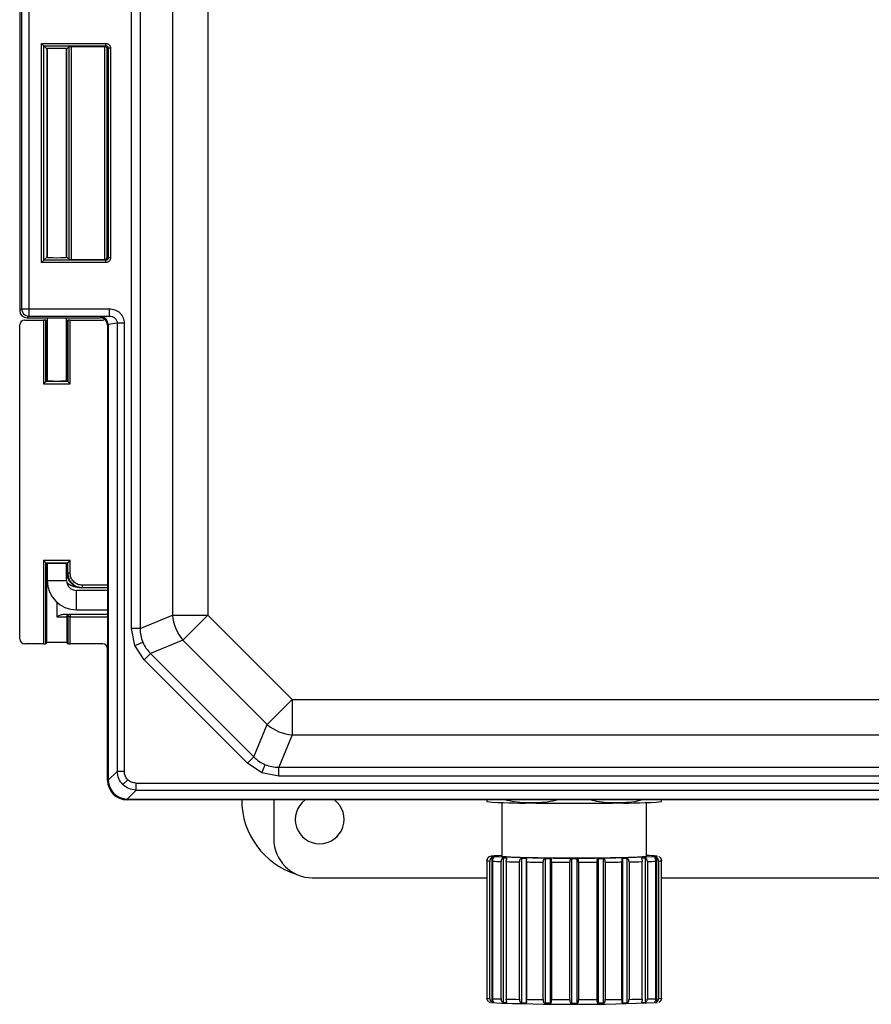
# Model space of a CAD drawing. Units: inches. Extents: x 0.5 to 33.5, y 0.6 to 21.6.
# Drawn here: x 13 to 13.6, y 12.7 to 13.3 of the extents above; entities that cross this region are included whole.
import ezdxf

# ---------------------------------------------------------------- set-up
doc = ezdxf.new("R2010")
doc.units = ezdxf.units.IN
doc.header["$MEASUREMENT"] = 0

msp = doc.modelspace()

# ---------------------------------------------------------------- linework, layer by layer
at = {"color": 7, "linetype": 'Continuous', "lineweight": 25}
for p, q in [((13.1213, 12.92511), (13.1213, 13.95548)), ((13.12692, 13.95548), (13.12692, 12.92511)), ((13.14766, 13.94689), (13.14766, 12.9337)), ((13.17032, 13.94689), (13.17032, 12.9337)), ((13.0497, 13.33101), (13.0497, 13.12904)), ((13.05085, 13.32985), (13.05085, 13.13019)), ((13.05555, 13.32985), (13.05555, 13.13019)), ((13.0637, 13.30031), (13.1049, 13.30031)), ((13.0637, 13.15974), (13.0637, 13.30031)), ((13.0637, 13.30031), (13.0652, 13.29881)), ((13.0652, 13.29881), (13.1049, 13.29881)), ((13.0652, 13.16124), (13.0652, 13.29881)), ((13.06711, 13.29689), (13.0652, 13.29881)), ((13.06711, 13.29689), (13.06711, 13.16315)), ((13.06726, 13.29694), (13.06726, 13.1631)), ((13.07976, 13.1631), (13.07976, 13.29694)), ((13.08117, 13.29815), (13.07991, 13.29689)), ((13.07991, 13.16315), (13.07991, 13.29689)), ((13.08117, 13.29815), (13.08117, 13.16189)), ((13.1043, 13.2982), (13.08267, 13.2982)), ((13.08267, 13.2982), (13.08267, 13.16184)), ((13.1049, 13.29881), (13.1043, 13.2982)), ((13.10435, 13.16184), (13.10435, 13.2982)), ((13.1049, 13.29881), (13.1049, 13.30031)), ((13.10585, 13.29675), (13.1064, 13.29731)), ((13.10585, 13.16329), (13.10585, 13.29675)), ((13.1064, 13.29731), (13.1064, 13.16274)), ((13.1079, 13.29731), (13.1064, 13.29731)), ((13.1079, 13.29731), (13.1079, 13.16274)), ((13.06711, 13.16315), (13.0652, 13.16124)), ((13.07991, 13.16315), (13.08117, 13.16189)), ((13.1064, 13.16274), (13.10585, 13.16329)), ((13.0637, 13.15974), (13.0652, 13.16124)), ((13.1049, 13.15974), (13.0637, 13.15974)), ((13.1049, 13.16124), (13.0652, 13.16124)), ((13.08267, 13.16184), (13.1043, 13.16184)), ((13.1043, 13.16184), (13.1049, 13.16124)), ((13.1049, 13.15974), (13.1049, 13.16124)), ((13.1079, 13.16274), (13.1064, 13.16274)), ((13.0497, 13.12904), (13.05085, 13.13019)), ((13.05085, 13.13019), (13.05555, 13.13019)), ((13.05555, 13.12549), (13.0544, 13.12434)), ((13.05555, 13.13019), (13.05555, 13.12549)), ((13.05555, 13.13019), (13.10711, 13.13019)), ((13.05555, 13.12549), (13.10711, 13.12549)), ((13.10177, 13.1248), (13.10711, 13.12549)), ((13.10711, 13.13019), (13.10711, 13.12549)), ((13.04976, 12.91851), (13.04976, 13.11976)), ((13.05289, 13.12288), (13.06501, 13.12288)), ((13.0544, 13.12434), (13.09307, 13.12434)), ((13.06501, 13.12288), (13.06501, 13.08197)), ((13.06651, 13.08347), (13.06651, 13.12283)), ((13.06651, 13.12283), (13.06711, 13.12223)), ((13.06711, 13.08407), (13.06711, 13.12223)), ((13.06726, 13.12434), (13.06726, 13.08403)), ((13.07976, 13.08403), (13.07976, 13.12434)), ((13.07991, 13.12223), (13.08052, 13.12283)), ((13.07991, 13.12223), (13.07991, 13.08407)), ((13.08052, 13.12283), (13.08052, 13.08347)), ((13.08202, 13.08197), (13.08202, 13.12288)), ((13.08202, 13.12288), (13.10289, 13.12288)), ((13.09307, 13.12434), (13.10132, 13.12434)), ((13.10132, 13.12434), (13.10177, 13.1248)), ((13.10645, 13.12008), (13.10601, 13.11965)), ((13.10601, 13.11965), (13.10601, 12.82779)), ((13.11221, 13.12087), (13.10645, 13.12012)), ((13.10645, 13.12008), (13.10645, 12.82822)), ((13.11221, 13.12087), (13.11221, 12.83357)), ((13.11675, 13.12087), (13.11221, 13.12087)), ((13.11675, 13.12087), (13.11675, 12.83357)), ((13.06651, 13.08347), (13.06501, 13.08197)), ((13.06501, 13.08197), (13.08202, 13.08197)), ((13.06651, 13.08347), (13.06711, 13.08407)), ((13.08052, 13.08347), (13.06651, 13.08347)), ((13.07991, 13.08407), (13.08052, 13.08347)), ((13.08052, 13.08347), (13.08202, 13.08197)), ((13.08202, 12.9688), (13.06501, 12.9688)), ((13.06501, 12.9688), (13.06501, 12.91538)), ((13.06651, 12.9673), (13.06501, 12.9688)), ((13.08052, 12.9673), (13.08202, 12.9688)), ((13.08202, 12.96078), (13.08202, 12.9688)), ((13.06651, 12.9673), (13.08052, 12.9673)), ((13.06651, 12.91543), (13.06651, 12.9673)), ((13.06711, 12.96669), (13.06651, 12.9673)), ((13.06711, 12.91604), (13.06711, 12.96669)), ((13.06726, 12.96674), (13.06726, 12.9559)), ((13.07976, 12.9559), (13.07976, 12.96674)), ((13.07991, 12.96669), (13.08052, 12.9673)), ((13.07991, 12.96669), (13.07991, 12.96078)), ((13.08052, 12.96078), (13.08052, 12.9673)), ((13.08052, 12.96078), (13.07991, 12.96078)), ((13.08052, 12.96078), (13.08202, 12.96078)), ((13.10601, 12.9496), (13.08606, 12.9496)), ((13.08796, 12.95138), (13.08931, 12.95138)), ((13.08931, 12.95138), (13.08992, 12.95138)), ((13.08992, 12.95138), (13.08992, 12.95288)), ((13.08992, 12.95138), (13.10601, 12.95138)), ((13.08606, 12.9371), (13.10601, 12.9371)), ((13.07351, 12.93268), (13.07991, 12.93268)), ((13.08052, 12.93268), (13.07991, 12.93268)), ((13.07991, 12.93268), (13.07991, 12.91604)), ((13.08202, 12.93268), (13.08052, 12.93268)), ((13.08052, 12.93268), (13.08052, 12.91543)), ((13.08202, 12.93418), (13.08141, 12.93418)), ((13.08202, 12.93418), (13.08202, 12.93268)), ((13.10601, 12.93418), (13.08202, 12.93418)), ((13.08202, 12.91538), (13.08202, 12.93268)), ((13.12692, 12.92511), (13.14766, 12.9337)), ((13.14766, 12.9337), (13.17032, 12.9337)), ((13.17032, 12.9337), (13.1543, 12.91768)), ((13.17032, 12.9337), (13.22442, 12.8796)), ((13.12692, 12.92511), (13.1213, 12.92511)), ((13.12344, 12.91428), (13.1213, 12.92511)), ((13.1543, 12.91768), (13.13355, 12.90908)), ((13.1543, 12.91768), (13.2084, 12.86358)), ((13.06501, 12.91538), (13.05289, 12.91538)), ((13.06711, 12.91604), (13.06651, 12.91543)), ((13.08052, 12.91543), (13.07991, 12.91604)), ((13.10289, 12.91538), (13.08202, 12.91538)), ((13.10601, 12.82779), (13.10601, 12.91226)), ((13.12344, 12.91428), (13.12855, 12.9164)), ((13.12958, 12.90511), (13.12344, 12.91428)), ((13.12958, 12.90511), (13.13355, 12.90908)), ((13.19583, 12.83886), (13.12958, 12.90511)), ((13.13355, 12.90908), (13.1998, 12.84283)), ((13.2084, 12.86358), (13.22442, 12.8796)), ((13.22442, 12.8796), (13.22442, 12.85694)), ((13.22442, 12.8796), (14.05961, 12.8796)), ((13.1998, 12.84283), (13.2084, 12.86358)), ((13.22442, 12.85694), (13.21583, 12.8362)), ((13.22442, 12.85694), (14.05961, 12.85694)), ((13.1998, 12.84283), (13.19583, 12.83886)), ((13.205, 12.83271), (13.19583, 12.83886)), ((13.205, 12.83271), (13.20712, 12.83783)), ((13.21583, 12.8362), (14.0682, 12.8362)), ((13.21583, 12.83058), (13.21583, 12.8362)), ((13.10646, 12.82781), (13.11221, 12.83357)), ((13.11675, 12.83357), (13.11221, 12.83357)), ((13.21583, 12.83058), (13.205, 12.83271)), ((14.0682, 12.83058), (13.21583, 12.83058)), ((13.10601, 12.82779), (13.10645, 12.82822)), ((13.10646, 12.82781), (13.10645, 12.82822)), ((13.11582, 12.8251), (13.11893, 12.82821)), ((13.12429, 12.82603), (14.15974, 12.82603)), ((13.12429, 12.82149), (13.12429, 12.82603)), ((13.12429, 12.82149), (13.11853, 12.81574)), ((13.12429, 12.82149), (14.15974, 12.82149)), ((13.11894, 12.81573), (13.11851, 12.81529)), ((14.16552, 12.81529), (13.11851, 12.81529)), ((13.11894, 12.81573), (13.11853, 12.81574)), ((13.11894, 12.81573), (14.16508, 12.81573)), ((13.21251, 12.81529), (13.21251, 12.79028)), ((13.34916, 12.81412), (13.34918, 12.8141)), ((13.35882, 12.81358), (13.35882, 12.77909)), ((13.45149, 12.77909), (13.45149, 12.81358)), ((13.46113, 12.8141), (13.46116, 12.81412)), ((13.35345, 12.77814), (13.35238, 12.7782)), ((13.35238, 12.7782), (13.35238, 12.6857)), ((13.45793, 12.7782), (13.45686, 12.77814)), ((13.45793, 12.7782), (13.45793, 12.6857)), ((13.34923, 12.77624), (13.34923, 12.6881)), ((13.3511, 12.6879), (13.3511, 12.77603)), ((13.35283, 12.77594), (13.35283, 12.6878)), ((13.35826, 12.68762), (13.35826, 12.77575)), ((13.36174, 12.77788), (13.3597, 12.77793)), ((13.3597, 12.77793), (13.3597, 12.68543)), ((13.36155, 12.77567), (13.36155, 12.68754)), ((13.37002, 12.68739), (13.37002, 12.77553)), ((13.37427, 12.77767), (13.37147, 12.77771)), ((13.37147, 12.77771), (13.37147, 12.68521)), ((13.37427, 12.77767), (13.37427, 12.68518)), ((13.37455, 12.77547), (13.37455, 12.68733)), ((13.38521, 12.68724), (13.38521, 12.77537)), ((13.38983, 12.77755), (13.38654, 12.77757)), ((13.38654, 12.77757), (13.38654, 12.68507)), ((13.38983, 12.77755), (13.38983, 12.68505)), ((13.39053, 12.77534), (13.39053, 12.68721)), ((13.40236, 12.68717), (13.40236, 12.77531)), ((13.40343, 12.77751), (13.40343, 12.68501)), ((13.40689, 12.77751), (13.40689, 12.68501)), ((13.40796, 12.77531), (13.40796, 12.68717)), ((13.41978, 12.68721), (13.41978, 12.77534)), ((13.42378, 12.77757), (13.42049, 12.77755)), ((13.42049, 12.77755), (13.42049, 12.68505)), ((13.42378, 12.77757), (13.42378, 12.68507)), ((13.4251, 12.77537), (13.4251, 12.68724)), ((13.43577, 12.68733), (13.43577, 12.77547)), ((13.43884, 12.77771), (13.43605, 12.77767)), ((13.43605, 12.77767), (13.43605, 12.68518)), ((13.43884, 12.77771), (13.43884, 12.68521)), ((13.4403, 12.77553), (13.4403, 12.68739)), ((13.45061, 12.77793), (13.44858, 12.77788)), ((13.44876, 12.68754), (13.44876, 12.77567)), ((13.45061, 12.77793), (13.45061, 12.68543)), ((13.45205, 12.77575), (13.45205, 12.68762)), ((13.45749, 12.6878), (13.45749, 12.77594)), ((13.45921, 12.77603), (13.45921, 12.6879)), ((13.46109, 12.6881), (13.46109, 12.77624)), ((13.2375, 12.76529), (13.34923, 12.76529)), ((13.46109, 12.76529), (13.60744, 12.76529)), ((13.35238, 12.6857), (13.35345, 12.68565)), ((13.3597, 12.68543), (13.36174, 12.68538)), ((13.37147, 12.68521), (13.37427, 12.68518)), ((13.38654, 12.68507), (13.38983, 12.68505)), ((13.42049, 12.68505), (13.42378, 12.68507)), ((13.43605, 12.68518), (13.43884, 12.68521)), ((13.44858, 12.68538), (13.45061, 12.68543)), ((13.45686, 12.68565), (13.45793, 12.6857))]:
    msp.add_line(p, q, dxfattribs=at)
at = {"color": 8, "linetype": 'Continuous', "lineweight": 25}
for p, q in [((13.06726, 12.9559), (13.07976, 12.9559)), ((13.07991, 12.96078), (13.07976, 12.96078)), ((13.08606, 12.9371), (13.08606, 12.9496)), ((13.10601, 12.95288), (13.08992, 12.95288)), ((13.07351, 12.9419), (13.07351, 12.93268)), ((13.08202, 12.93268), (13.10601, 12.93268)), ((13.35345, 12.77814), (13.35345, 12.77799)), ((13.45686, 12.77814), (13.45686, 12.77798)), ((13.45836, 12.77909), (13.45831, 12.77913)), ((13.45833, 12.77906), (13.45836, 12.77909)), ((13.36174, 12.77788), (13.36174, 12.77684)), ((13.44858, 12.77788), (13.44858, 12.77685)), ((13.35345, 12.6858), (13.35345, 12.68565)), ((13.45686, 12.68579), (13.45686, 12.68565))]:
    msp.add_line(p, q, dxfattribs=at)
at = {"color": 8, "linetype": 'Continuous', "lineweight": 25, "flags": 128}
msp.add_lwpolyline([(13.3521, 12.77915), (13.35196, 12.77909), (13.35197, 12.77907)], dxfattribs=at)
at = {"color": 7, "linetype": 'Continuous', "lineweight": 25}
for centre, radius, start, end in [((13.05556, 13.1302), 0.0047, 180.08169, 269.91831), ((13.08606, 12.9559), 0.0188, 180, 270), ((13.08606, 12.9559), 0.0063, 180, 270), ((13.08202, 12.93268), 0.0015, 90.01746, 180.01745), ((13.17538, 12.9358), 0.0278, 184.32595, 220.67405), ((13.22652, 12.88466), 0.0278, 229.32595, 265.67405), ((13.24201, 12.81529), 0.05, 180, 252.55518), ((13.24201, 12.80279), 0.01565, 126.99176, 53.00824), ((13.37232, 13.11677), 0.30352, 265.62365, 270.91348), ((13.40516, 15.77057), 2.95742, 269.45753, 270.54247), ((13.438, 13.11677), 0.30352, 269.08652, 274.37635), ((13.40526, 14.01149), 1.23357, 267.524, 272.46572), ((13.35985, 12.70348), 0.07607, 90.76944, 95.8453), ((13.40516, 13.79008), 1.01206, 267.37601, 272.62399), ((13.45081, 12.71251), 0.06704, 83.57756, 89.41978), ((13.3514, 12.78736), 0.01133, 258.94205, 268.48182), ((13.36571, 13.07268), 0.29702, 267.5137, 268.56282), ((13.38548, 13.9039), 1.12848, 268.78521, 269.2151), ((13.39998, 15.03634), 2.26102, 269.35535, 269.62568), ((13.40496, 15.85649), 3.08118, 269.73168, 269.95157), ((13.40535, 15.85649), 3.08118, 270.04843, 270.26832), ((13.41033, 15.03634), 2.26102, 270.37432, 270.64465), ((13.42484, 13.9039), 1.12848, 270.7849, 271.21479), ((13.4446, 13.07268), 0.29702, 271.43718, 272.4863), ((13.45891, 12.78736), 0.01133, 271.51818, 281.05795), ((13.3514, 12.69922), 0.01133, 258.94205, 268.48182), ((13.4049, 13.96632), 1.28212, 267.63946, 272.38727), ((13.36571, 12.98454), 0.29702, 267.5137, 268.56282), ((13.38548, 13.81576), 1.12848, 268.78521, 269.2151), ((13.39998, 14.9482), 2.26102, 269.35535, 269.62568), ((13.40496, 15.76836), 3.08118, 269.73168, 269.95157), ((13.40535, 15.76836), 3.08118, 270.04843, 270.26832), ((13.41033, 14.9482), 2.26102, 270.37432, 270.64465), ((13.42484, 13.81576), 1.12848, 270.7849, 271.21479), ((13.4446, 12.98454), 0.29702, 271.43718, 272.4863), ((13.45891, 12.69922), 0.01133, 271.51818, 281.05795)]:
    msp.add_arc(centre, radius, start, end, dxfattribs=at)
for centre, major_axis, ratio, start_param, end_param in [((13.07351, 13.29689), (0.0064, 0), 0.034921, 0, 3.141593), ((13.07351, 13.29689), (0.0064, 0), 0.034921, 3.141593, 3.358524), ((13.07351, 13.29689), (0.0064, 0), 0.034921, 6.066254, 6.283185), ((13.08267, 13.29815), (0.0015, 0), 0.034921, 1.570796, 3.106686), ((13.10429, 13.2967), (0.00106, 0.00106), 0.998783, 0.751101, 0.784789), ((13.10435, 13.29675), (0.0014, -0.00058), 0.951833, 0.410457, 1.946347), ((13.07351, 13.16315), (0.0064, 0), 0.034921, 2.924661, 3.141593), ((13.07351, 13.16315), (0.0064, 0), 0.034921, 3.141593, 6.283185), ((13.07351, 13.16315), (0.0064, 0), 0.034921, 0, 0.216931), ((13.10435, 13.16329), (0.0014, 0.00058), 0.951833, 4.336839, 5.872728), ((13.08267, 13.1619), (0.0015, 0), 0.034921, 3.176499, 4.712389), ((13.10429, 13.16334), (0.00106, -0.00106), 0.998783, 5.498396, 5.532085), ((13.05441, 13.12905), (-0.00333, -0.00333), 0.998783, 5.498396, 7.067974), ((13.05289, 13.11976), (0.00221, -0.00221), 0.998783, 2.356803, 3.926382), ((13.06501, 13.12283), (0.0015, 0), 0.034921, 0.034907, 1.570796), ((13.07351, 13.12223), (0.0064, 0), 0.034921, 3.141593, 3.358524), ((13.07351, 13.12223), (0.0064, 0), 0.034921, 6.066254, 6.283185), ((13.08202, 13.12283), (0.0015, 0), 0.034921, 1.570796, 3.106686), ((13.10131, 13.11964), (0.00333, 0.00333), 0.998783, 5.498396, 7.067974), ((13.10177, 13.1201), (-0.00208, 0.00422), 0.993471, 4.261324, 5.823087), ((13.10289, 13.12601), (0.00221, -0.00221), 0.998783, 5.498396, 5.981114), ((13.10104, 13.11937), (0.00506, 0.00232), 0.820273, 5.923542, 5.931357), ((13.07351, 13.08407), (0.0064, 0), 0.034921, 2.924661, 3.141593), ((13.07351, 13.08407), (0.0064, 0), 0.034921, 3.141593, 6.283185), ((13.07351, 13.08407), (0.0064, 0), 0.034921, 0, 0.216931), ((13.07351, 12.96669), (0.0064, 0), 0.034921, 0, 3.141593), ((13.07351, 12.96669), (0.0064, 0), 0.034921, 3.141593, 3.358524), ((13.07351, 12.96669), (0.0064, 0), 0.034921, 6.066254, 6.283185), ((13.05289, 12.91851), (0.00221, 0.00221), 0.998783, 2.356803, 3.926382), ((13.06501, 12.91544), (0.0015, 0), 0.034921, 4.712389, 6.248279), ((13.07351, 12.91604), (0.0064, 0), 0.034921, 0, 3.141593), ((13.08202, 12.91544), (0.0015, 0), 0.034921, 3.176499, 4.712389), ((13.10289, 12.91226), (-0.00221, -0.00221), 0.998783, 2.356803, 3.926382), ((13.11852, 12.8278), (0.00885, 0.00885), 0.998783, 2.356803, 3.926382), ((13.11852, 12.8278), (0.00885, 0.00885), 0.998783, 2.356803, 3.926382), ((13.11889, 12.82817), (0.00884, -0.00884), 0.991003, 3.96051, 5.464268), ((13.23753, 12.79031), (0.0177, 0.0177), 0.998783, 2.356803, 3.926382)]:
    msp.add_ellipse(centre, major_axis=major_axis, ratio=ratio, start_param=start_param, end_param=end_param, dxfattribs=at)
for points, knots in [([(13.1049, 13.30031), (13.10528, 13.30027), (13.10586, 13.3002), (13.10656, 13.29983), (13.10703, 13.29944), (13.10742, 13.29897), (13.1078, 13.29827), (13.10786, 13.29768), (13.1079, 13.29731)], [0, 0, 0, 0, 0.2395, 0.369531, 0.5, 0.630018, 0.7605, 1, 1, 1, 1]), ([(13.1049, 13.29881), (13.1051, 13.29878), (13.10549, 13.29874), (13.10599, 13.29839), (13.10633, 13.2979), (13.10638, 13.2975), (13.1064, 13.29731)], [0, 0, 0, 0, 0.250154, 0.5, 0.749846, 1, 1, 1, 1]), ([(13.1079, 13.16274), (13.10786, 13.16236), (13.1078, 13.16178), (13.10742, 13.16108), (13.10704, 13.1606), (13.10656, 13.16022), (13.10586, 13.15984), (13.10528, 13.15978), (13.1049, 13.15974)], [0, 0, 0, 0, 0.2395, 0.369531, 0.5, 0.630018, 0.7605, 1, 1, 1, 1]), ([(13.1064, 13.16274), (13.10638, 13.16254), (13.10633, 13.16215), (13.10599, 13.16165), (13.10549, 13.16131), (13.1051, 13.16126), (13.1049, 13.16124)], [0, 0, 0, 0, 0.250161, 0.500009, 0.749853, 1, 1, 1, 1]), ([(13.10711, 13.13019), (13.10832, 13.13007), (13.11019, 13.12988), (13.11245, 13.12872), (13.11398, 13.12752), (13.11522, 13.12604), (13.11642, 13.12387), (13.11662, 13.12205), (13.11675, 13.12087)], [0, 0, 0, 0, 0.2436522, 0.3749803, 0.505525, 0.6350386, 0.7639463, 1, 1, 1, 1]), ([(13.10711, 13.12549), (13.10775, 13.12544), (13.10907, 13.12532), (13.11052, 13.12445), (13.11141, 13.12347), (13.11188, 13.12265), (13.11217, 13.12177), (13.1122, 13.12117), (13.11221, 13.12087)], [0, 0, 0, 0, 0.254481, 0.519061, 0.6454, 0.766934, 0.88474, 1, 1, 1, 1]), ([(13.07991, 12.96078), (13.08001, 12.95977), (13.08016, 12.95809), (13.08122, 12.95584), (13.08257, 12.9541), (13.08429, 12.95275), (13.08651, 12.95165), (13.08824, 12.95149), (13.08931, 12.95138)], [0, 0, 0, 0, 0.204966, 0.341304, 0.499939, 0.649805, 0.783248, 1, 1, 1, 1]), ([(13.08052, 12.96078), (13.08065, 12.95958), (13.08084, 12.95776), (13.08202, 12.95557), (13.08347, 12.95378), (13.08541, 12.95241), (13.08773, 12.95154), (13.08916, 12.95144), (13.08992, 12.95138)], [0, 0, 0, 0, 0.2424792, 0.36941, 0.4997679, 0.709656, 0.8448755, 1, 1, 1, 1]), ([(13.08992, 12.95288), (13.08893, 12.95299), (13.08739, 12.95315), (13.08555, 12.95414), (13.08429, 12.95516), (13.08327, 12.95641), (13.08229, 12.95825), (13.08212, 12.95979), (13.08202, 12.96078)], [0, 0, 0, 0, 0.239511, 0.369726, 0.500099, 0.630284, 0.760625, 1, 1, 1, 1]), ([(13.08796, 12.95138), (13.08646, 12.95154), (13.0836, 12.95185), (13.0812, 12.95344), (13.08007, 12.95419)], [0, 0, 0, 0, 0.524774, 1, 1, 1, 1]), ([(13.07814, 12.93418), (13.07733, 12.93406), (13.07571, 12.9338), (13.07425, 12.93306), (13.07351, 12.93268)], [0, 0, 0, 0, 0.4986778, 1, 1, 1, 1]), ([(13.08071, 12.93418), (13.08066, 12.93418), (13.0804, 12.93418), (13.07956, 12.93418), (13.07862, 12.93418), (13.07814, 12.93418)], [0, 0, 0, 0, 0.118338, 0.558783, 1, 1, 1, 1]), ([(13.12692, 12.92511), (13.12697, 12.9236), (13.12706, 12.92061), (13.12806, 12.91779), (13.12855, 12.9164)], [0, 0, 0, 0, 0.505598, 1, 1, 1, 1]), ([(13.12855, 12.9164), (13.12919, 12.91506), (13.13048, 12.91237), (13.13252, 12.91019), (13.13355, 12.90908)], [0, 0, 0, 0, 0.494392, 1, 1, 1, 1]), ([(13.1998, 12.84283), (13.20091, 12.8418), (13.20309, 12.83976), (13.20578, 12.83847), (13.20712, 12.83783)], [0, 0, 0, 0, 0.505608, 1, 1, 1, 1]), ([(13.20712, 12.83783), (13.20851, 12.83734), (13.21133, 12.83634), (13.21432, 12.83625), (13.21583, 12.8362)], [0, 0, 0, 0, 0.494402, 1, 1, 1, 1]), ([(13.11582, 12.8251), (13.11484, 12.8263), (13.11281, 12.82878), (13.11242, 12.83194), (13.11221, 12.83357)], [0, 0, 0, 0, 0.485976, 1, 1, 1, 1]), ([(13.11893, 12.82821), (13.11831, 12.82899), (13.11705, 12.83055), (13.11685, 12.83256), (13.11675, 12.83357)], [0, 0, 0, 0, 0.4956, 1, 1, 1, 1]), ([(13.12429, 12.82149), (13.12266, 12.8217), (13.1195, 12.82209), (13.11702, 12.82412), (13.11582, 12.8251)], [0, 0, 0, 0, 0.51402, 1, 1, 1, 1]), ([(13.12429, 12.82603), (13.12328, 12.82613), (13.12128, 12.82632), (13.11971, 12.82759), (13.11893, 12.82821)], [0, 0, 0, 0, 0.5044001, 1, 1, 1, 1]), ([(13.34916, 12.81529), (13.34916, 12.81492), (13.34916, 12.8142), (13.34916, 12.81418), (13.34916, 12.81418)], [0, 0, 0, 0, 0.508743, 1, 1, 1, 1]), ([(13.37716, 12.81329), (13.37649, 12.8133), (13.37147, 12.81341), (13.36598, 12.81385), (13.36132, 12.81518), (13.36091, 12.81529)], [0, 0, 0, 0, 0.121891, 0.922917, 1, 1, 1, 1]), ([(13.3945, 12.81529), (13.39348, 12.81502), (13.38782, 12.81349), (13.38196, 12.81338), (13.37716, 12.81329)], [0, 0, 0, 0, 0.179691, 1, 1, 1, 1]), ([(13.43316, 12.81329), (13.43249, 12.81329), (13.42747, 12.81329), (13.42155, 12.8137), (13.41648, 12.81507), (13.41565, 12.81529)], [0, 0, 0, 0, 0.112907, 0.854889, 1, 1, 1, 1]), ([(13.44923, 12.81529), (13.44863, 12.81512), (13.44339, 12.81363), (13.43796, 12.81345), (13.43316, 12.81329)], [0, 0, 0, 0, 0.113427, 1, 1, 1, 1]), ([(13.46116, 12.81418), (13.46116, 12.81418), (13.46116, 12.8142), (13.46116, 12.81492), (13.46116, 12.81529)], [0, 0, 0, 0, 0.490353, 1, 1, 1, 1]), ([(13.35023, 12.7785), (13.35022, 12.77849), (13.35021, 12.77848), (13.35009, 12.77837), (13.34991, 12.77819), (13.34964, 12.77784), (13.34931, 12.77721), (13.34926, 12.77666), (13.34923, 12.77634)], [0, 0, 0, 0, 0.097837, 0.195751, 0.297438, 0.448739, 0.673145, 1, 1, 1, 1]), ([(13.34923, 12.77624), (13.34926, 12.77655), (13.34931, 12.77709), (13.34962, 12.77771), (13.34989, 12.77808), (13.35009, 12.7783), (13.35021, 12.77841), (13.35022, 12.77843), (13.35023, 12.77844)], [0, 0, 0, 0, 0.314975, 0.536666, 0.685947, 0.803489, 0.921785, 1, 1, 1, 1]), ([(13.35141, 12.77906), (13.35135, 12.77905), (13.35121, 12.77902), (13.35082, 12.7789), (13.35041, 12.77862), (13.35023, 12.77849)], [0, 0, 0, 0, 0.322729, 0.702893, 1, 1, 1, 1]), ([(13.35238, 12.7782), (13.35235, 12.7782), (13.35228, 12.77818), (13.35208, 12.77808), (13.35181, 12.77786), (13.3515, 12.7775), (13.35118, 12.77688), (13.35113, 12.77635), (13.3511, 12.77603)], [0, 0, 0, 0, 0.078215, 0.196511, 0.314053, 0.463334, 0.685025, 1, 1, 1, 1]), ([(13.35283, 12.77594), (13.35286, 12.77625), (13.35291, 12.77679), (13.35318, 12.77741), (13.35338, 12.77778), (13.35349, 12.778), (13.35352, 12.77812), (13.35347, 12.77814), (13.35345, 12.77814)], [0, 0, 0, 0, 0.314975, 0.536666, 0.685947, 0.803489, 0.921785, 1, 1, 1, 1]), ([(13.45686, 12.77814), (13.45684, 12.77813), (13.4568, 12.77811), (13.45683, 12.778), (13.45693, 12.7778), (13.45712, 12.77745), (13.4574, 12.77682), (13.45745, 12.77627), (13.45749, 12.77594)], [0, 0, 0, 0, 0.097823, 0.195735, 0.297421, 0.448716, 0.673108, 1, 1, 1, 1]), ([(13.45921, 12.77603), (13.45919, 12.77635), (13.45914, 12.77688), (13.45882, 12.7775), (13.4585, 12.77786), (13.45823, 12.77808), (13.45803, 12.77818), (13.45796, 12.7782), (13.45793, 12.7782)], [0, 0, 0, 0, 0.314975, 0.536666, 0.685947, 0.803489, 0.921785, 1, 1, 1, 1]), ([(13.45977, 12.77871), (13.4597, 12.77875), (13.45952, 12.77886), (13.45941, 12.7789), (13.45935, 12.77892)], [0, 0, 0, 0, 0.420956, 1, 1, 1, 1]), ([(13.46109, 12.77634), (13.46106, 12.77665), (13.46101, 12.77719), (13.4607, 12.7778), (13.46043, 12.77817), (13.46022, 12.77838), (13.4601, 12.77848), (13.46009, 12.77849), (13.46009, 12.7785)], [0, 0, 0, 0, 0.314975, 0.536666, 0.685947, 0.803489, 0.921785, 1, 1, 1, 1]), ([(13.46009, 12.77844), (13.46009, 12.77843), (13.46011, 12.77841), (13.46023, 12.77829), (13.46041, 12.7781), (13.46067, 12.77774), (13.461, 12.77711), (13.46106, 12.77656), (13.46109, 12.77624)], [0, 0, 0, 0, 0.097837, 0.195751, 0.297438, 0.448739, 0.673145, 1, 1, 1, 1]), ([(13.3597, 12.77793), (13.35964, 12.77792), (13.35951, 12.77791), (13.35927, 12.7778), (13.35898, 12.77761), (13.35865, 12.77726), (13.35833, 12.77663), (13.35829, 12.77608), (13.35826, 12.77575)], [0, 0, 0, 0, 0.097641, 0.195542, 0.297206, 0.448415, 0.672647, 1, 1, 1, 1]), ([(13.36155, 12.77567), (13.36158, 12.77599), (13.36162, 12.77652), (13.36182, 12.77715), (13.36193, 12.77752), (13.36195, 12.77774), (13.36188, 12.77785), (13.36178, 12.77787), (13.36174, 12.77788)], [0, 0, 0, 0, 0.3149752, 0.5366665, 0.6859466, 0.803489, 0.9217853, 1, 1, 1, 1]), ([(13.37147, 12.77771), (13.37139, 12.7777), (13.37122, 12.77769), (13.37095, 12.77758), (13.37065, 12.77739), (13.37034, 12.77703), (13.37007, 12.7764), (13.37004, 12.77585), (13.37002, 12.77553)], [0, 0, 0, 0, 0.0977714, 0.1956803, 0.2973598, 0.4486302, 0.6729771, 1, 1, 1, 1]), ([(13.37455, 12.77547), (13.37456, 12.77578), (13.37459, 12.77632), (13.37471, 12.77694), (13.37472, 12.77731), (13.37464, 12.77754), (13.37448, 12.77765), (13.37433, 12.77767), (13.37427, 12.77767)], [0, 0, 0, 0, 0.314975, 0.536666, 0.685947, 0.803489, 0.921785, 1, 1, 1, 1]), ([(13.38654, 12.77757), (13.38644, 12.77756), (13.38625, 12.77754), (13.38597, 12.77743), (13.38569, 12.77724), (13.38543, 12.77688), (13.38524, 12.77625), (13.38522, 12.7757), (13.38521, 12.77537)], [0, 0, 0, 0, 0.097823, 0.195735, 0.297421, 0.448716, 0.673108, 1, 1, 1, 1]), ([(13.39053, 12.77534), (13.39054, 12.77566), (13.39056, 12.77619), (13.39058, 12.77682), (13.39049, 12.77719), (13.39031, 12.77741), (13.39008, 12.77752), (13.3899, 12.77754), (13.38983, 12.77755)], [0, 0, 0, 0, 0.314975, 0.536666, 0.685947, 0.803489, 0.921785, 1, 1, 1, 1]), ([(13.40343, 12.77751), (13.40333, 12.7775), (13.40314, 12.77748), (13.40288, 12.77737), (13.40264, 12.77718), (13.40245, 12.77682), (13.40236, 12.77619), (13.40236, 12.77564), (13.40236, 12.77531)], [0, 0, 0, 0, 0.097837, 0.195751, 0.297438, 0.448739, 0.673145, 1, 1, 1, 1]), ([(13.40796, 12.77531), (13.40796, 12.77563), (13.40796, 12.77616), (13.40787, 12.77678), (13.40769, 12.77716), (13.40744, 12.77738), (13.40716, 12.77749), (13.40696, 12.7775), (13.40689, 12.77751)], [0, 0, 0, 0, 0.314975, 0.536666, 0.685947, 0.803489, 0.921785, 1, 1, 1, 1]), ([(13.42049, 12.77755), (13.42041, 12.77754), (13.42023, 12.77752), (13.42, 12.77741), (13.41983, 12.77719), (13.41974, 12.77682), (13.41975, 12.77619), (13.41977, 12.77566), (13.41978, 12.77534)], [0, 0, 0, 0, 0.078215, 0.196511, 0.314053, 0.463334, 0.685025, 1, 1, 1, 1]), ([(13.4251, 12.77537), (13.42509, 12.77569), (13.42508, 12.77622), (13.4249, 12.77685), (13.42464, 12.77722), (13.42434, 12.77744), (13.42404, 12.77755), (13.42385, 12.77756), (13.42378, 12.77757)], [0, 0, 0, 0, 0.314975, 0.536666, 0.685947, 0.803489, 0.921785, 1, 1, 1, 1]), ([(13.43605, 12.77767), (13.43597, 12.77767), (13.43582, 12.77765), (13.43568, 12.77753), (13.4356, 12.77734), (13.4356, 12.77698), (13.43572, 12.77635), (13.43575, 12.7758), (13.43577, 12.77547)], [0, 0, 0, 0, 0.097641, 0.195542, 0.297206, 0.448415, 0.672647, 1, 1, 1, 1]), ([(13.4403, 12.77553), (13.44028, 12.77584), (13.44025, 12.77638), (13.44, 12.777), (13.43969, 12.77737), (13.43937, 12.77758), (13.43907, 12.77769), (13.43891, 12.77771), (13.43884, 12.77771)], [0, 0, 0, 0, 0.314975, 0.536666, 0.685947, 0.803489, 0.921785, 1, 1, 1, 1]), ([(13.44858, 12.77788), (13.44853, 12.77787), (13.44843, 12.77785), (13.44837, 12.77774), (13.44838, 12.77754), (13.44848, 12.77718), (13.44869, 12.77655), (13.44873, 12.776), (13.44876, 12.77567)], [0, 0, 0, 0, 0.097771, 0.19568, 0.29736, 0.44863, 0.672977, 1, 1, 1, 1]), ([(13.45205, 12.77575), (13.45203, 12.77607), (13.45199, 12.7766), (13.45169, 12.77722), (13.45136, 12.77759), (13.45105, 12.7778), (13.45079, 12.77791), (13.45066, 12.77792), (13.45061, 12.77793)], [0, 0, 0, 0, 0.314975, 0.536666, 0.685947, 0.803489, 0.921785, 1, 1, 1, 1]), ([(13.35023, 12.68594), (13.35022, 12.68595), (13.35021, 12.68596), (13.35009, 12.68607), (13.34991, 12.68625), (13.34964, 12.6866), (13.34931, 12.68723), (13.34926, 12.68778), (13.34923, 12.6881)], [0, 0, 0, 0, 0.097837, 0.195751, 0.297438, 0.448739, 0.673145, 1, 1, 1, 1]), ([(13.35042, 12.68581), (13.35045, 12.68578), (13.35064, 12.68564), (13.35095, 12.68552), (13.35125, 12.68541), (13.35136, 12.68538), (13.35141, 12.68538)], [0, 0, 0, 0, 0.053162, 0.352897, 0.747969, 1, 1, 1, 1]), ([(13.3511, 12.6879), (13.35113, 12.68758), (13.35118, 12.68705), (13.3515, 12.68643), (13.35181, 12.68606), (13.35208, 12.68584), (13.35228, 12.68573), (13.35235, 12.68571), (13.35238, 12.6857)], [0, 0, 0, 0, 0.314975, 0.536666, 0.685947, 0.803489, 0.921785, 1, 1, 1, 1]), ([(13.35345, 12.68565), (13.35347, 12.68565), (13.35352, 12.68567), (13.35349, 12.68577), (13.35339, 12.68596), (13.35319, 12.6863), (13.35291, 12.68693), (13.35286, 12.68748), (13.35283, 12.6878)], [0, 0, 0, 0, 0.097823, 0.195735, 0.297421, 0.448716, 0.673108, 1, 1, 1, 1]), ([(13.35826, 12.68762), (13.35829, 12.6873), (13.35833, 12.68677), (13.35863, 12.68615), (13.35896, 12.68579), (13.35927, 12.68557), (13.35953, 12.68546), (13.35965, 12.68544), (13.3597, 12.68543)], [0, 0, 0, 0, 0.3149752, 0.5366665, 0.6859466, 0.803489, 0.9217853, 1, 1, 1, 1]), ([(13.36174, 12.68538), (13.36179, 12.68539), (13.36189, 12.6854), (13.36195, 12.68551), (13.36194, 12.68569), (13.36183, 12.68604), (13.36162, 12.68666), (13.36158, 12.68721), (13.36155, 12.68754)], [0, 0, 0, 0, 0.097771, 0.19568, 0.29736, 0.44863, 0.672977, 1, 1, 1, 1]), ([(13.37002, 12.68739), (13.37004, 12.68708), (13.37007, 12.68654), (13.37032, 12.68593), (13.37062, 12.68556), (13.37095, 12.68535), (13.37124, 12.68524), (13.37141, 12.68522), (13.37147, 12.68521)], [0, 0, 0, 0, 0.314975, 0.536666, 0.685947, 0.803489, 0.921785, 1, 1, 1, 1]), ([(13.37427, 12.68518), (13.37434, 12.68518), (13.37449, 12.6852), (13.37463, 12.6853), (13.37472, 12.68549), (13.37471, 12.68584), (13.3746, 12.68646), (13.37457, 12.68701), (13.37455, 12.68733)], [0, 0, 0, 0, 0.097641, 0.195542, 0.297206, 0.448415, 0.672647, 1, 1, 1, 1]), ([(13.38521, 12.68724), (13.38522, 12.68692), (13.38524, 12.68639), (13.38541, 12.68578), (13.38567, 12.68541), (13.38597, 12.6852), (13.38627, 12.68509), (13.38646, 12.68507), (13.38654, 12.68507)], [0, 0, 0, 0, 0.314975, 0.536666, 0.685947, 0.803489, 0.921785, 1, 1, 1, 1]), ([(13.38983, 12.68505), (13.3899, 12.68505), (13.39008, 12.68507), (13.39031, 12.68517), (13.39049, 12.68539), (13.39058, 12.68575), (13.39056, 12.68636), (13.39054, 12.68689), (13.39053, 12.68721)], [0, 0, 0, 0, 0.078215, 0.196511, 0.314053, 0.463334, 0.685025, 1, 1, 1, 1]), ([(13.40236, 12.68717), (13.40236, 12.68686), (13.40236, 12.68633), (13.40244, 12.68572), (13.40263, 12.68535), (13.40288, 12.68514), (13.40316, 12.68503), (13.40335, 12.68502), (13.40343, 12.68501)], [0, 0, 0, 0, 0.314975, 0.536666, 0.685947, 0.803489, 0.921785, 1, 1, 1, 1]), ([(13.40689, 12.68501), (13.40698, 12.68502), (13.40718, 12.68504), (13.40744, 12.68514), (13.40767, 12.68533), (13.40786, 12.68568), (13.40796, 12.6863), (13.40796, 12.68685), (13.40796, 12.68717)], [0, 0, 0, 0, 0.097837, 0.195751, 0.297438, 0.448739, 0.673145, 1, 1, 1, 1]), ([(13.41978, 12.68721), (13.41977, 12.68689), (13.41975, 12.68636), (13.41974, 12.68575), (13.41983, 12.68539), (13.42, 12.68517), (13.42023, 12.68507), (13.42041, 12.68505), (13.42049, 12.68505)], [0, 0, 0, 0, 0.314975, 0.536666, 0.685947, 0.803489, 0.921785, 1, 1, 1, 1]), ([(13.42378, 12.68507), (13.42387, 12.68508), (13.42406, 12.6851), (13.42434, 12.6852), (13.42462, 12.68539), (13.42489, 12.68574), (13.42508, 12.68636), (13.42509, 12.68691), (13.4251, 12.68724)], [0, 0, 0, 0, 0.097823, 0.195735, 0.297421, 0.448716, 0.673108, 1, 1, 1, 1]), ([(13.43577, 12.68733), (13.43575, 12.68702), (13.43572, 12.68648), (13.43561, 12.68587), (13.4356, 12.68551), (13.43568, 12.6853), (13.43583, 12.6852), (13.43599, 12.68518), (13.43605, 12.68518)], [0, 0, 0, 0, 0.314975, 0.536666, 0.685947, 0.803489, 0.921785, 1, 1, 1, 1]), ([(13.43884, 12.68521), (13.43893, 12.68522), (13.43909, 12.68524), (13.43937, 12.68535), (13.43966, 12.68554), (13.43998, 12.68589), (13.44025, 12.68652), (13.44028, 12.68706), (13.4403, 12.68739)], [0, 0, 0, 0, 0.097771, 0.19568, 0.29736, 0.44863, 0.672977, 1, 1, 1, 1]), ([(13.44876, 12.68754), (13.44874, 12.68722), (13.4487, 12.68669), (13.44849, 12.68608), (13.44838, 12.68571), (13.44836, 12.6855), (13.44843, 12.6854), (13.44854, 12.68539), (13.44858, 12.68538)], [0, 0, 0, 0, 0.314975, 0.536666, 0.685947, 0.803489, 0.921785, 1, 1, 1, 1]), ([(13.45061, 12.68543), (13.45068, 12.68544), (13.4508, 12.68546), (13.45105, 12.68557), (13.45133, 12.68576), (13.45166, 12.68612), (13.45198, 12.68674), (13.45202, 12.68729), (13.45205, 12.68762)], [0, 0, 0, 0, 0.0976413, 0.1955419, 0.2972062, 0.448415, 0.6726465, 1, 1, 1, 1]), ([(13.45749, 12.6878), (13.45746, 12.68749), (13.45741, 12.68695), (13.45714, 12.68634), (13.45694, 12.68598), (13.45682, 12.68577), (13.4568, 12.68566), (13.45684, 12.68565), (13.45686, 12.68565)], [0, 0, 0, 0, 0.314975, 0.536666, 0.685947, 0.803489, 0.921785, 1, 1, 1, 1]), ([(13.45793, 12.6857), (13.45796, 12.68571), (13.45803, 12.68573), (13.45823, 12.68584), (13.4585, 12.68606), (13.45882, 12.68643), (13.45914, 12.68705), (13.45919, 12.68758), (13.45921, 12.6879)], [0, 0, 0, 0, 0.078215, 0.196511, 0.314053, 0.463334, 0.685025, 1, 1, 1, 1]), ([(13.45932, 12.68552), (13.45942, 12.68555), (13.4596, 12.6856), (13.45993, 12.68584), (13.46008, 12.68595)], [0, 0, 0, 0, 0.533867, 1, 1, 1, 1]), ([(13.46109, 12.6881), (13.46106, 12.68779), (13.46101, 12.68725), (13.4607, 12.68664), (13.46043, 12.68627), (13.46022, 12.68606), (13.4601, 12.68596), (13.46009, 12.68594), (13.46009, 12.68594)], [0, 0, 0, 0, 0.314975, 0.536666, 0.685947, 0.803489, 0.921785, 1, 1, 1, 1])]:
    msp.add_open_spline(points, degree=3, knots=knots, dxfattribs=at)
for points in [[(13.07991, 12.93268), (13.07994, 12.93288), (13.07998, 12.93327), (13.08033, 12.93377), (13.08082, 12.93411), (13.08122, 12.93416), (13.08141, 12.93418)], [(13.35023, 12.77844), (13.35023, 12.77846), (13.35023, 12.7785), (13.35023, 12.7785), (13.35023, 12.7785)], [(13.46009, 12.7785), (13.46009, 12.7785), (13.46009, 12.7785), (13.46009, 12.77846), (13.46009, 12.77844)], [(13.40689, 12.77751), (13.40631, 12.77752), (13.40516, 12.77754), (13.404, 12.77752), (13.40343, 12.77751)], [(13.40343, 12.68501), (13.404, 12.685), (13.40516, 12.68498), (13.40631, 12.685), (13.40689, 12.68501)]]:
    msp.add_open_spline(points, degree=3, dxfattribs=at)

doc.saveas('drawing.dxf')
